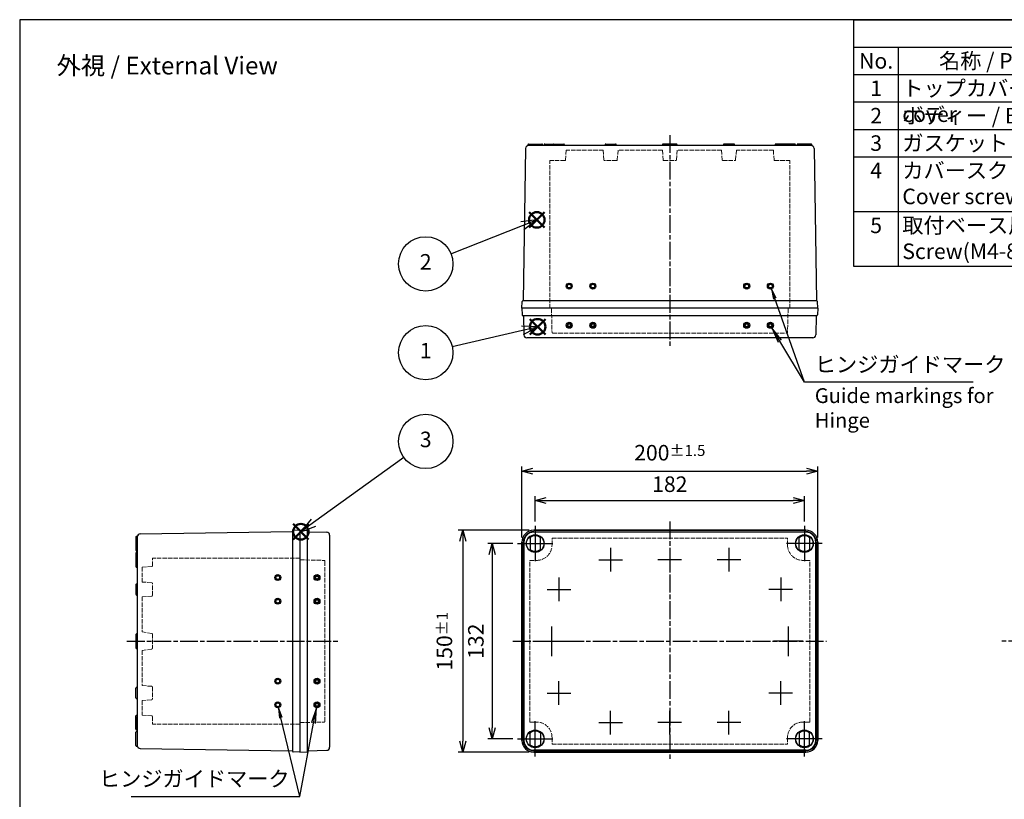
# Model space of a CAD drawing. Units: millimetres. Extents: x 0 to 2443, y 0 to 840.
# Drawn here: x 0 to 666, y 313 to 840 of the extents above; entities that cross this region are included whole.
import ezdxf

# ---------------------------------------------------------------- set-up
doc = ezdxf.new("R2010")
doc.units = ezdxf.units.MM
doc.linetypes.add('AM_ISO02W050x2', pattern=[3.75, 3, -0.75])
doc.linetypes.add('AM_ISO08W050', pattern=[18, 12, -1.5, 3, -1.5])
doc.layers.add('AM_12', color=7, linetype='Continuous', lineweight=50, plot=False)
for name, color, linetype, lineweight in [('AM_5', 3, 'Continuous', 25), ('AM_7', 4, 'AM_ISO08W050', 25), ('ﾄｯﾌﾟｶﾊﾞｰ', 7, 'Continuous', 25), ('ﾄｯﾌﾟｶﾊﾞｰ0', 7, 'AM_ISO02W050x2', 13), ('ﾎﾞﾃﾞｨｰ', 2, 'Continuous', 25), ('ﾎﾞﾃﾞｨｰ0', 2, 'AM_ISO02W050x2', 13)]:
    doc.layers.add(name, color=color, linetype=linetype, lineweight=lineweight)
doc.layers.add('ｶﾞｲﾄﾞﾏｰｸ', color=9, linetype='Continuous')
doc.styles.add('ACISOTS', font='isocp.shx', dxfattribs={"height": 1, "bigfont": 'extfont.shx'})
doc.styles.get("Standard").update_dxf_attribs({"font": 'ISOCP.SHX', "bigfont": 'EXTFONT.SHX'})
doc.styles.add('takachi1', font='MS PGothic.ttf', dxfattribs={"height": 2.5})
doc.dimstyles.new('AM_ISO$0', dxfattribs={"dimtxt": 3.5, "dimasz": 2.5, "dimexe": 1, "dimexo": 1, "dimgap": 1.5, "dimtad": 1, "dimdsep": 46, "dimtxsty": 'STANDARD', "dimblk": 'OPEN30', "dimcen": 0, "dimclrd": 3, "dimclre": 3, "dimclrt": 2, "dimadec": 0, "dimazin": 2, "dimtp": 0.1, "dimtm": 0.1, "dimtfac": 0.71, "dimtmove": 0, "dimatfit": 3, "dimldrblk": 'OPEN30', "dimfxl": 1, "dimlwd": -1, "dimlwe": -1, "dimarcsym": 0})

# ---------------------------------------------------------------- blocks, each defined once
blk = doc.blocks.new('_Open30')
at = {"color": 0, "linetype": 'ByBlock', "lineweight": -2}
for p, q in [((-1, 0.268), (0, 0)), ((0, 0), (-1, -0.268)), ((0, 0), (-1, 0))]:
    blk.add_line(p, q, dxfattribs=at)
blk = doc.blocks.new('*D58')
at = {"layer": 'AM_5', "color": 3}
for p, q in [((348.5, 501), (348.5, 518)), ((356, 515), (523, 515)), ((530.5, 501), (530.5, 518))]:
    blk.add_line(p, q, dxfattribs=at)
at = {"layer": 'Defpoints', "color": 0}
for p in [(530.5, 515), (348.5, 498), (530.5, 498)]:
    blk.add_point(p, dxfattribs=at)
at = {"layer": 'AM_5', "color": 3, "xscale": 7.5, "yscale": 7.5, "zscale": 7.5, "rotation": 180}
blk.add_blockref('_Open30', (348.5, 515), dxfattribs=at)
at = {"layer": 'AM_5', "color": 3, "xscale": 7.5, "yscale": 7.5, "zscale": 7.5}
blk.add_blockref('_Open30', (530.5, 515), dxfattribs=at)
at = {"layer": 'AM_5', "color": 2, "insert": (439.5, 524.75), "char_height": 10.5, "attachment_point": 5}
blk.add_mtext('182', dxfattribs=at)
blk = doc.blocks.new('*D59')
at = {"layer": 'AM_5', "color": 3}
for p, q in [((339.5, 490), (339.5, 538)), ((347, 535), (532, 535)), ((539.5, 490), (539.5, 538))]:
    blk.add_line(p, q, dxfattribs=at)
at = {"layer": 'Defpoints', "color": 0}
for p in [(539.5, 535), (339.5, 487), (539.5, 487)]:
    blk.add_point(p, dxfattribs=at)
at = {"layer": 'AM_5', "color": 3, "xscale": 7.5, "yscale": 7.5, "zscale": 7.5, "rotation": 180}
blk.add_blockref('_Open30', (339.5, 535), dxfattribs=at)
at = {"layer": 'AM_5', "color": 3, "xscale": 7.5, "yscale": 7.5, "zscale": 7.5}
blk.add_blockref('_Open30', (539.5, 535), dxfattribs=at)
at = {"layer": 'AM_5', "color": 2, "insert": (439.5, 547.375), "char_height": 10.5, "attachment_point": 5}
blk.add_mtext('200{}{\\A0;{\\H1.5x;}{\\A2;\\H0.71x;\\C3;%%p1.5}}', dxfattribs=at)
blk = doc.blocks.new('*D62')
at = {"layer": 'AM_5', "color": 3}
for p, q in [((333.5, 486), (316.5, 486)), ((319.5, 478.5), (319.5, 361.5)), ((333.5, 354), (316.5, 354))]:
    blk.add_line(p, q, dxfattribs=at)
at = {"layer": 'Defpoints', "color": 0}
for p in [(336.5, 486), (319.5, 354), (336.5, 354)]:
    blk.add_point(p, dxfattribs=at)
at = {"layer": 'AM_5', "color": 3, "xscale": 7.5, "yscale": 7.5, "zscale": 7.5}
for p, rotation in [((319.5, 486), 90), ((319.5, 354), 270)]:
    blk.add_blockref('_Open30', p, dxfattribs=dict(at, rotation=rotation))
at = {"layer": 'AM_5', "color": 2, "insert": (309.75, 420), "char_height": 10.5, "attachment_point": 5, "rotation": 90}
blk.add_mtext('132', dxfattribs=at)
blk = doc.blocks.new('*D63')
at = {"layer": 'AM_5', "color": 3}
for p, q in [((344.5, 495), (296.5, 495)), ((299.5, 487.5), (299.5, 352.5)), ((344.5, 345), (296.5, 345))]:
    blk.add_line(p, q, dxfattribs=at)
at = {"layer": 'Defpoints', "color": 0}
for p in [(347.5, 495), (299.5, 345), (347.5, 345)]:
    blk.add_point(p, dxfattribs=at)
at = {"layer": 'AM_5', "color": 3, "xscale": 7.5, "yscale": 7.5, "zscale": 7.5}
for p, rotation in [((299.5, 495), 90), ((299.5, 345), 270)]:
    blk.add_blockref('_Open30', p, dxfattribs=dict(at, rotation=rotation))
at = {"layer": 'AM_5', "color": 2, "insert": (287.125, 420), "char_height": 10.5, "attachment_point": 5, "rotation": 90}
blk.add_mtext('150{}{\\A0;{\\H1.5x;}{\\A2;\\H0.71x;\\C3;%%p1}}', dxfattribs=at)
blk = doc.blocks.new('TK-A3')
blk.add_lwpolyline([(0, 0), (403, 0), (403, 280), (0, 280)], close=True)
blk = doc.blocks.new('*S95')
at = {"layer": 'AM_12', "color": 4}
for p, q in [((344.9, 627.24), (355.4, 637.74)), ((344.9, 637.74), (355.4, 627.24))]:
    blk.add_line(p, q, dxfattribs=at)
blk.add_circle((350.15, 632.49), 5.25, dxfattribs=at)
blk = doc.blocks.new('*S96')
at = {"layer": 'AM_12', "color": 4}
for p, q in [((344.33, 699.49), (354.83, 709.99)), ((344.33, 709.99), (354.83, 699.49))]:
    blk.add_line(p, q, dxfattribs=at)
blk.add_circle((349.58, 704.74), 5.25, dxfattribs=at)
blk = doc.blocks.new('*S97')
at = {"layer": 'AM_12', "color": 4}
for p, q in [((184.82, 488.72), (195.32, 499.22)), ((184.82, 499.22), (195.32, 488.72))]:
    blk.add_line(p, q, dxfattribs=at)
blk.add_circle((190.07, 493.97), 5.25, dxfattribs=at)
blk = doc.blocks.new('*S100')
at = {"layer": 'ｶﾞｲﾄﾞﾏｰｸ', "color": 3, "linetype": 'Continuous'}
for p, q in [((200.64, 375.03), (197.36, 364.96)), ((198.72, 364.71), (200.64, 375.03)), ((200.08, 364.46), (200.64, 375.03))]:
    blk.add_line(p, q, dxfattribs=at)
at = {"layer": 'ｶﾞｲﾄﾞﾏｰｸ', "color": 3}
for p, q in [((189.5, 315), (198.72, 364.71)), ((75.4, 315), (189.5, 315))]:
    blk.add_line(p, q, dxfattribs=at)
at = {"layer": 'ｶﾞｲﾄﾞﾏｰｸ', "color": 2, "insert": (182.5, 318.5), "char_height": 10.5, "attachment_point": 9, "style": 'ACISOTS'}
blk.add_mtext('ヒンジガイドマーク  ', dxfattribs=at)
blk = doc.blocks.new('*S101')
at = {"layer": 'ｶﾞｲﾄﾞﾏｰｸ', "color": 3, "linetype": 'Continuous'}
for p, q in [((176.62, 368.25), (174.97, 375.06)), ((177.51, 368.47), (174.97, 375.06)), ((174.97, 375.06), (175.72, 368.04))]:
    blk.add_line(p, q, dxfattribs=at)
at = {"layer": 'ｶﾞｲﾄﾞﾏｰｸ', "color": 3}
for p, q in [((189.5, 315), (176.62, 368.25)), ((182.5, 315), (189.5, 315))]:
    blk.add_line(p, q, dxfattribs=at)
blk = doc.blocks.new('*S102')
at = {"layer": 'ｶﾞｲﾄﾞﾏｰｸ', "color": 3, "linetype": 'Continuous'}
for p, q in [((513.91, 622.77), (508.53, 631.78)), ((515.1, 623.48), (508.53, 631.78)), ((508.53, 631.78), (512.72, 622.06))]:
    blk.add_line(p, q, dxfattribs=at)
at = {"layer": 'ｶﾞｲﾄﾞﾏｰｸ', "color": 3}
for p, q in [((530.5, 595), (513.91, 622.77)), ((644.6, 595), (530.5, 595))]:
    blk.add_line(p, q, dxfattribs=at)
at = {"layer": 'ｶﾞｲﾄﾞﾏｰｸ', "color": 2, "insert": (537.5, 598.5), "char_height": 10.5, "attachment_point": 7, "style": 'ACISOTS'}
blk.add_mtext('ヒンジガイドマーク', dxfattribs=at)
blk = doc.blocks.new('*S103')
at = {"layer": 'ｶﾞｲﾄﾞﾏｰｸ', "color": 3, "linetype": 'Continuous'}
for p, q in [((510.5, 651.52), (508.17, 658.11)), ((511.37, 651.82), (508.17, 658.11)), ((508.17, 658.11), (509.63, 651.21))]:
    blk.add_line(p, q, dxfattribs=at)
at = {"layer": 'ｶﾞｲﾄﾞﾏｰｸ', "color": 3}
for p, q in [((530.5, 595), (510.5, 651.52)), ((537.5, 595), (530.5, 595))]:
    blk.add_line(p, q, dxfattribs=at)
blk = doc.blocks.new('*S108')
at = {"layer": 'AM_5', "color": 3}
blk.add_line((291.58, 681.77), (339.82, 700.88), dxfattribs=at)
at = {"layer": 'AM_5', "color": 3, "linetype": 'Continuous'}
for p, q in [((349.58, 704.74), (338.79, 703.49)), ((339.82, 700.88), (349.58, 704.74)), ((340.86, 698.26), (349.58, 704.74))]:
    blk.add_line(p, q, dxfattribs=at)
at = {"layer": 'AM_5', "color": 3}
blk.add_circle((274.5, 675), 18.38, dxfattribs=at)
at = {"layer": 'AM_5', "color": 7, "insert": (274.5, 675), "char_height": 10.5, "attachment_point": 5, "style": 'ACISOTS'}
blk.add_mtext('2', dxfattribs=at)
blk = doc.blocks.new('*S109')
at = {"layer": 'AM_5', "color": 3, "linetype": 'Continuous'}
for p, q in [((350.15, 632.49), (339.28, 632.86)), ((339.92, 630.12), (350.15, 632.49)), ((340.55, 627.38), (350.15, 632.49))]:
    blk.add_line(p, q, dxfattribs=at)
at = {"layer": 'AM_5', "color": 3}
blk.add_line((292.4, 619.14), (339.92, 630.12), dxfattribs=at)
blk.add_circle((274.5, 615), 18.38, dxfattribs=at)
at = {"layer": 'AM_5', "color": 7, "insert": (274.5, 615), "char_height": 10.5, "attachment_point": 5, "style": 'ACISOTS'}
blk.add_mtext('1', dxfattribs=at)
blk = doc.blocks.new('*S110')
at = {"layer": 'AM_5', "color": 3}
blk.add_line((259.61, 544.24), (198.58, 500.12), dxfattribs=at)
at = {"layer": 'AM_5', "color": 3, "linetype": 'Continuous'}
for p, q in [((196.94, 502.4), (190.07, 493.97)), ((198.58, 500.12), (190.07, 493.97)), ((190.07, 493.97), (200.23, 497.84))]:
    blk.add_line(p, q, dxfattribs=at)
at = {"layer": 'AM_5', "color": 3}
blk.add_circle((274.5, 555), 18.38, dxfattribs=at)
at = {"layer": 'AM_5', "color": 7, "insert": (274.5, 555), "char_height": 10.5, "attachment_point": 5, "style": 'ACISOTS'}
blk.add_mtext('3', dxfattribs=at)
blk = doc.blocks.new('*S113')
at = {"color": 7}
for p, q in [((564, 840), (1209, 840)), ((564, 673.275), (564, 840)), ((1209, 840), (1209, 673.275)), ((1209, 673.275), (564, 673.275))]:
    blk.add_line(p, q, dxfattribs=at)
at = {"color": 1}
for p, q in [((564, 821.475), (1209, 821.475)), ((594, 821.475), (594, 802.95)), ((759, 821.475), (759, 802.95)), ((837, 821.475), (837, 802.95)), ((1023, 821.475), (1023, 802.95)), ((564, 802.95), (1209, 802.95)), ((594, 802.95), (594, 784.425)), ((759, 802.95), (759, 784.425)), ((837, 802.95), (837, 784.425)), ((1023, 802.95), (1023, 784.425)), ((564, 784.425), (1209, 784.425)), ((594, 784.425), (594, 765.9)), ((759, 784.425), (759, 765.9)), ((837, 784.425), (837, 765.9)), ((1023, 784.425), (1023, 765.9)), ((564, 765.9), (1209, 765.9)), ((594, 765.9), (594, 747.375)), ((759, 765.9), (759, 747.375)), ((837, 765.9), (837, 747.375)), ((1023, 765.9), (1023, 747.375)), ((564, 747.375), (1209, 747.375)), ((594, 747.375), (594, 710.325)), ((759, 747.375), (759, 710.325)), ((837, 747.375), (837, 710.325)), ((1023, 747.375), (1023, 710.325)), ((564, 710.325), (1209, 710.325)), ((594, 710.325), (594, 673.275)), ((759, 710.325), (759, 673.275)), ((837, 710.325), (837, 673.275)), ((1023, 710.325), (1023, 673.275))]:
    blk.add_line(p, q, dxfattribs=at)
at = {"color": 2, "insert": (886.5, 830.737), "char_height": 10.5, "attachment_point": 5, "style": 'ACISOTS'}
blk.add_mtext('構成内容 / Components', dxfattribs=at)
at = {"color": 2, "char_height": 10.5, "style": 'ACISOTS'}
for s, insert, width, attachment_point in [('名称 / Part name', (676.5, 817.425), 159.6, 2), ('数量 / Pcs', (798, 817.425), 72.6, 2), ('材質 / Material', (930, 817.425), 180.6, 2), ('色・表面処理 / Color・Finish', (1116, 817.425), 180.6, 2), ('No.', (579, 817.425), 24.6, 2), ('1', (579, 798.9), 24.6, 2), ('トップカバー / Top cover', (596.7, 798.9), 159.6, 1), ('1', (798, 798.9), 72.6, 2), ('ABS樹脂 / ABS', (839.7, 798.9), 180.6, 1), ('ホワイトグレー / White gray', (1025.7, 798.9), 180.6, 1), ('2', (579, 780.375), 24.6, 2), ('ボディー / Body', (596.7, 780.375), 159.6, 1), ('1', (798, 780.375), 72.6, 2), ('ABS樹脂 / ABS', (839.7, 780.375), 180.6, 1), ('ホワイトグレー / White gray', (1025.7, 780.375), 180.6, 1), ('3', (579, 761.85), 24.6, 2), ('ガスケット / Gasket', (596.7, 761.85), 159.6, 1), ('1', (798, 761.85), 72.6, 2), ('ポリウレタン / Polyurethane', (839.7, 761.85), 180.6, 1), ('黒 / Black', (1025.7, 761.85), 180.6, 1), ('4', (579, 743.325), 24.6, 2), ('カバースクリュー                              Cover screw', (596.7, 743.325), 159.6, 1), ('4', (798, 743.325), 72.6, 2), ('グラスファイバー入りナイロン     Glass fiber filled nylon', (839.7, 743.325), 180.6, 1), ('ホワイトグレー                White gray', (1025.7, 743.325), 180.6, 1), ('5', (579, 706.275), 24.6, 2), ('取付ベース用ビス(M4×8)     Screw(M4-8)', (596.7, 706.275), 159.6, 1), ('2', (798, 706.275), 72.6, 2), ('鉄                                                                       Steel', (839.7, 706.275), 180.6, 1), ('三価クロメート              Trivalent chromate', (1025.7, 706.275), 180.6, 1)]:
    blk.add_mtext(s, dxfattribs=dict(at, insert=insert, width=width, attachment_point=attachment_point))

msp = doc.modelspace()

# ---------------------------------------------------------------- hatches: boundary and pattern name
at = {"layer": 'ｶﾞｲﾄﾞﾏｰｸ'}
h = msp.add_hatch(color=2, dxfattribs=at)
edge = h.paths.add_edge_path()
edge.add_arc((371.5, 660), 2, 281.459156, 564.085684)
edge.add_arc((371.5, 660), 2, 204.085684, 281.459156)
edge = h.paths.add_edge_path(flags=16)
edge.add_arc((371.5, 660), 1.25, -155.914316, 101.459156, ccw=False)
edge.add_arc((371.5, 660), 1.25, 101.459156, 204.085684, ccw=False)
h = msp.add_hatch(color=2, dxfattribs=at)
edge = h.paths.add_edge_path()
edge.add_arc((387.5, 660), 2, 281.459156, 574.961266)
edge.add_arc((387.5, 660), 2, 214.961266, 281.459156)
edge = h.paths.add_edge_path(flags=16)
edge.add_arc((387.5, 660), 1.25, -145.038734, 101.459156, ccw=False)
edge.add_arc((387.5, 660), 1.25, 101.459156, 214.961266, ccw=False)
h = msp.add_hatch(color=2, dxfattribs=at)
edge = h.paths.add_edge_path()
edge.add_arc((491.5, 660), 2, -34.961266, 258.540844, ccw=False)
edge.add_arc((491.5, 660), 2, 258.540844, 325.038734, ccw=False)
edge = h.paths.add_edge_path(flags=16)
edge.add_arc((491.5, 660), 1.25, 438.540844, 685.038734)
edge.add_arc((491.5, 660), 1.25, 325.038734, 438.540844)
h = msp.add_hatch(color=2, dxfattribs=at)
edge = h.paths.add_edge_path()
edge.add_arc((507.5, 660), 2, -24.085684, 258.540844, ccw=False)
edge.add_arc((507.5, 660), 2, 258.540844, 335.914316, ccw=False)
edge = h.paths.add_edge_path(flags=16)
edge.add_arc((507.5, 660), 1.25, 438.540844, 695.914316)
edge.add_arc((507.5, 660), 1.25, 335.914316, 438.540844)
h = msp.add_hatch(color=256, dxfattribs=at)
edge = h.paths.add_edge_path()
edge.add_arc((371.5, 633.5), 2, 11.459154, 225.954043)
edge.add_arc((371.5, 633.5), 2, -134.045957, 11.459154)
edge = h.paths.add_edge_path(flags=16)
edge.add_arc((371.5, 633.5), 1, -494.045957, -168.540846, ccw=False)
edge.add_arc((371.5, 633.5), 1, -168.540846, -134.045957, ccw=False)
h = msp.add_hatch(color=256, dxfattribs=at)
edge = h.paths.add_edge_path()
edge.add_arc((387.5, 633.5), 2, 11.459154, 225.954043)
edge.add_arc((387.5, 633.5), 2, -134.045957, 11.459154)
edge = h.paths.add_edge_path(flags=16)
edge.add_arc((387.5, 633.5), 1, -494.045957, -168.540846, ccw=False)
edge.add_arc((387.5, 633.5), 1, -168.540846, -134.045957, ccw=False)
h = msp.add_hatch(color=256, dxfattribs=at)
edge = h.paths.add_edge_path()
edge.add_arc((491.5, 633.5), 2, 314.045957, 528.540846, ccw=False)
edge.add_arc((491.5, 633.5), 2, 528.540846, 674.045957, ccw=False)
edge = h.paths.add_edge_path(flags=16)
edge.add_arc((491.5, 633.5), 1, 708.540846, 1034.045957)
edge.add_arc((491.5, 633.5), 1, 674.045957, 708.540846)
h = msp.add_hatch(color=256, dxfattribs=at)
edge = h.paths.add_edge_path()
edge.add_arc((507.5, 633.5), 2, 314.045957, 528.540846, ccw=False)
edge.add_arc((507.5, 633.5), 2, 528.540846, 674.045957, ccw=False)
edge = h.paths.add_edge_path(flags=16)
edge.add_arc((507.5, 633.5), 1, 708.540846, 1034.045957)
edge.add_arc((507.5, 633.5), 1, 674.045957, 708.540846)
h = msp.add_hatch(color=2, dxfattribs=at)
edge = h.paths.add_edge_path()
edge.add_arc((174.5, 463), 2, 65.914316, 348.540844, ccw=False)
edge.add_arc((174.5, 463), 2, 348.540844, 425.914316, ccw=False)
edge = h.paths.add_edge_path(flags=16)
edge.add_arc((174.5, 463), 1.25, 528.540844, 785.914316)
edge.add_arc((174.5, 463), 1.25, 425.914316, 528.540844)
h = msp.add_hatch(color=256, dxfattribs=at)
edge = h.paths.add_edge_path()
edge.add_arc((201, 463), 2, 404.045957, 618.540846, ccw=False)
edge.add_arc((201, 463), 2, 618.540846, 764.045957, ccw=False)
edge = h.paths.add_edge_path(flags=16)
edge.add_arc((201, 463), 1, 798.540846, 1124.045957)
edge.add_arc((201, 463), 1, 764.045957, 798.540846)
h = msp.add_hatch(color=2, dxfattribs=at)
edge = h.paths.add_edge_path()
edge.add_arc((174.5, 447), 2, 55.038734, 348.540844, ccw=False)
edge.add_arc((174.5, 447), 2, 348.540844, 415.038734, ccw=False)
edge = h.paths.add_edge_path(flags=16)
edge.add_arc((174.5, 447), 1.25, 528.540844, 775.038734)
edge.add_arc((174.5, 447), 1.25, 415.038734, 528.540844)
h = msp.add_hatch(color=256, dxfattribs=at)
edge = h.paths.add_edge_path()
edge.add_arc((201, 447), 2, 404.045957, 618.540846, ccw=False)
edge.add_arc((201, 447), 2, 618.540846, 764.045957, ccw=False)
edge = h.paths.add_edge_path(flags=16)
edge.add_arc((201, 447), 1, 798.540846, 1124.045957)
edge.add_arc((201, 447), 1, 764.045957, 798.540846)
h = msp.add_hatch(color=2, dxfattribs=at)
edge = h.paths.add_edge_path()
edge.add_arc((174.5, 393), 2, 11.459156, 304.961266)
edge.add_arc((174.5, 393), 2, -55.038734, 11.459156)
edge = h.paths.add_edge_path(flags=16)
edge.add_arc((174.5, 393), 1.25, -415.038734, -168.540844, ccw=False)
edge.add_arc((174.5, 393), 1.25, -168.540844, -55.038734, ccw=False)
h = msp.add_hatch(color=256, dxfattribs=at)
edge = h.paths.add_edge_path()
edge.add_arc((201, 393), 2, -258.540846, -44.045957)
edge.add_arc((201, 393), 2, -404.045957, -258.540846)
edge = h.paths.add_edge_path(flags=16)
edge.add_arc((201, 393), 1, -764.045957, -438.540846, ccw=False)
edge.add_arc((201, 393), 1, -438.540846, -404.045957, ccw=False)
h = msp.add_hatch(color=2, dxfattribs=at)
edge = h.paths.add_edge_path()
edge.add_arc((174.5, 377), 2, 11.459156, 294.085684)
edge.add_arc((174.5, 377), 2, -65.914316, 11.459156)
edge = h.paths.add_edge_path(flags=16)
edge.add_arc((174.5, 377), 1.25, -425.914316, -168.540844, ccw=False)
edge.add_arc((174.5, 377), 1.25, -168.540844, -65.914316, ccw=False)
h = msp.add_hatch(color=256, dxfattribs=at)
edge = h.paths.add_edge_path()
edge.add_arc((201, 377), 2, -258.540846, -44.045957)
edge.add_arc((201, 377), 2, -404.045957, -258.540846)
edge = h.paths.add_edge_path(flags=16)
edge.add_arc((201, 377), 1, -764.045957, -438.540846, ccw=False)
edge.add_arc((201, 377), 1, -438.540846, -404.045957, ccw=False)

# ---------------------------------------------------------------- linework, layer by layer
at = {"layer": 'AM_7'}
for p, q in [((439.5, 762), (439.5, 619)), ((439.5, 501), (439.5, 339)), ((348.5, 498), (348.5, 486)), ((530.5, 498), (530.5, 486)), ((336.5, 486), (348.5, 486)), ((348.5, 486), (360.5, 486)), ((348.5, 486), (348.5, 474)), ((530.5, 486), (518.5, 486)), ((530.5, 486), (530.5, 474)), ((542.5, 486), (530.5, 486)), ((399.5, 483), (399.5, 475)), ((439.5, 483), (439.5, 475)), ((479.5, 483), (479.5, 475)), ((391.5, 475), (399.5, 475)), ((399.5, 475), (407.5, 475)), ((399.5, 475), (399.5, 467)), ((439.5, 475), (431.5, 475)), ((447.5, 475), (439.5, 475)), ((439.5, 475), (439.5, 467)), ((479.5, 475), (471.5, 475)), ((487.5, 475), (479.5, 475)), ((479.5, 475), (479.5, 467)), ((364.5, 463), (364.5, 455)), ((514.5, 463), (514.5, 455)), ((356.5, 455), (364.5, 455)), ((364.5, 455), (372.5, 455)), ((364.5, 455), (364.5, 447)), ((514.5, 455), (506.5, 455)), ((522.5, 455), (514.5, 455)), ((514.5, 455), (514.5, 447)), ((359.5, 430), (359.5, 420)), ((519.5, 430), (519.5, 420)), ((72.5, 420), (215.5, 420)), ((333.5, 420), (545.5, 420)), ((349.5, 420), (359.5, 420)), ((359.5, 420), (369.5, 420)), ((359.5, 420), (359.5, 410)), ((519.5, 420), (509.5, 420)), ((529.5, 420), (519.5, 420)), ((519.5, 420), (519.5, 410)), ((806.5, 420), (663.5, 420)), ((364.5, 385), (364.5, 393)), ((514.5, 385), (514.5, 393)), ((356.5, 385), (364.5, 385)), ((364.5, 377), (364.5, 385)), ((364.5, 385), (372.5, 385)), ((514.5, 385), (506.5, 385)), ((522.5, 385), (514.5, 385)), ((514.5, 377), (514.5, 385)), ((399.5, 365), (399.5, 373)), ((439.5, 365), (439.5, 373)), ((479.5, 365), (479.5, 373)), ((348.5, 354), (348.5, 366)), ((391.5, 365), (399.5, 365)), ((399.5, 357), (399.5, 365)), ((399.5, 365), (407.5, 365)), ((439.5, 365), (431.5, 365)), ((447.5, 365), (439.5, 365)), ((439.5, 357), (439.5, 365)), ((479.5, 365), (471.5, 365)), ((487.5, 365), (479.5, 365)), ((479.5, 357), (479.5, 365)), ((530.5, 354), (530.5, 366)), ((336.5, 354), (348.5, 354)), ((348.5, 354), (360.5, 354)), ((348.5, 342), (348.5, 354)), ((530.5, 354), (518.5, 354)), ((542.5, 354), (530.5, 354)), ((530.5, 342), (530.5, 354))]:
    msp.add_line(p, q, dxfattribs=at)
at = {"layer": 'ｶﾞｲﾄﾞﾏｰｸ'}
for centre, radius in [((371.5, 660), 2), ((371.5, 660), 1.25), ((387.5, 660), 2), ((387.5, 660), 1.25), ((491.5, 660), 2), ((491.5, 660), 1.25), ((507.5, 660), 2), ((507.5, 660), 1.25), ((371.5, 633.5), 2), ((371.5, 633.5), 1), ((387.5, 633.5), 2), ((387.5, 633.5), 1), ((491.5, 633.5), 2), ((491.5, 633.5), 1), ((507.5, 633.5), 2), ((507.5, 633.5), 1), ((174.5, 463), 2), ((174.5, 463), 1.25), ((201, 463), 2), ((201, 463), 1), ((174.5, 447), 2), ((174.5, 447), 1.25), ((201, 447), 2), ((201, 447), 1), ((174.5, 393), 2), ((174.5, 393), 1.25), ((201, 393), 2), ((201, 393), 1), ((174.5, 377), 2), ((174.5, 377), 1.25), ((201, 377), 2), ((201, 377), 1)]:
    msp.add_circle(centre, radius, dxfattribs=at)
at = {"layer": 'ﾄｯﾌﾟｶﾊﾞｰ'}
for p, q in [((539.5, 645), (339.5, 645)), ((339.5, 645), (339.642, 640.484)), ((340.142, 640), (538.858, 640)), ((340.5, 640), (340.803, 626.954)), ((538.5, 640), (538.197, 626.954)), ((539.5, 645), (539.358, 640.484)), ((536.198, 625), (342.802, 625)), ((189.5, 495), (194.016, 494.858)), ((189.5, 495), (189.5, 345)), ((194.5, 345.642), (194.5, 494.358)), ((194.5, 494), (207.546, 493.697)), ((347.5, 495), (531.5, 495)), ((531.5, 495), (347.5, 495)), ((347.5, 494), (531.5, 494)), ((531.5, 493.697), (347.5, 493.697)), ((209.5, 491.698), (209.5, 348.302)), ((339.5, 353), (339.5, 487)), ((339.5, 487), (339.5, 353)), ((340.5, 353), (340.5, 487)), ((340.803, 487), (340.803, 353)), ((345, 489.913), (345, 482.087)), ((352, 482.087), (352, 489.913)), ((527, 482.087), (527, 489.913)), ((534, 489.913), (534, 482.087)), ((538.197, 353), (538.197, 487)), ((538.5, 487), (538.5, 353)), ((539.5, 487), (539.5, 353)), ((539.5, 353), (539.5, 487)), ((345, 350.087), (345, 357.913)), ((352, 357.913), (352, 350.087)), ((527, 357.913), (527, 350.087)), ((534, 350.087), (534, 357.913)), ((194.5, 346), (207.546, 346.303)), ((531.5, 346.303), (347.5, 346.303)), ((189.5, 345), (194.016, 345.142)), ((347.5, 346), (531.5, 346)), ((347.5, 345), (531.5, 345)), ((531.5, 345), (347.5, 345))]:
    msp.add_line(p, q, dxfattribs=at)
for centre, radius in [((348.5, 486), 6), ((348.5, 486), 5.9), ((530.5, 486), 6), ((530.5, 486), 5.9), ((348.5, 354), 6), ((348.5, 354), 5.9), ((530.5, 354), 6), ((530.5, 354), 5.9)]:
    msp.add_circle(centre, radius, dxfattribs=at)
for centre, radius, start, end in [((340.142, 640.5), 0.5, 181.800834, 270), ((538.858, 640.5), 0.5, 270, 358.199166), ((342.802, 627), 2, 181.329767, 270), ((536.198, 627), 2, 270, 358.670233), ((194, 494.358), 0.5, 0, 88.199166), ((207.5, 491.698), 2, 0, 88.670233), ((347.5, 487), 8, 90, 180), ((347.5, 487), 8, 90, 180), ((347.5, 487), 7, 90, 180), ((347.5, 487), 6.697, 90, 180), ((531.5, 487), 8, 0, 90), ((531.5, 487), 8, 0, 90), ((531.5, 487), 7, 0, 90), ((531.5, 487), 6.697, 0, 90), ((348.5, 486), 5.25, 48.189685, 131.810315), ((530.5, 486), 5.25, 48.189685, 131.810315), ((348.5, 486), 5.25, 228.189685, 311.810315), ((530.5, 486), 5.25, 228.189685, 311.810315), ((347.5, 353), 8, 180, 270), ((347.5, 353), 8, 180, 270), ((347.5, 353), 7, 180, 270), ((347.5, 353), 6.697, 180, 270), ((348.5, 354), 5.25, 48.189685, 131.810315), ((530.5, 354), 5.25, 48.189685, 131.810315), ((531.5, 353), 8, 270, 0), ((531.5, 353), 7, 270, 0), ((531.5, 353), 8, 270, 0), ((531.5, 353), 6.697, 270, 0), ((207.5, 348.302), 2, 271.329767, 0), ((348.5, 354), 5.25, 228.189685, 311.810315), ((530.5, 354), 5.25, 228.189685, 311.810315), ((194, 345.642), 0.5, 271.800834, 0)]:
    msp.add_arc(centre, radius, start, end, dxfattribs=at)
at = {"layer": 'ﾄｯﾌﾟｶﾊﾞｰ0'}
for p, q in [((359.5, 645), (359.879, 628.688)), ((519.5, 645), (519.121, 628.688)), ((360.379, 628.2), (518.621, 628.2)), ((359.879, 489.621), (519.121, 489.621)), ((359.879, 485), (359.879, 489.621)), ((519.121, 485), (519.121, 489.621)), ((189.5, 475), (205.812, 474.621)), ((206.3, 365.879), (206.3, 474.121)), ((344.879, 474.621), (349.5, 474.621)), ((344.879, 365.379), (344.879, 474.621)), ((534.121, 474.621), (529.5, 474.621)), ((534.121, 365.379), (534.121, 474.621)), ((189.5, 365), (205.812, 365.379)), ((344.879, 365.379), (349.5, 365.379)), ((534.121, 365.379), (529.5, 365.379)), ((359.879, 355), (359.879, 350.379)), ((519.121, 355), (519.121, 350.379)), ((359.879, 350.379), (519.121, 350.379))]:
    msp.add_line(p, q, dxfattribs=at)
for centre, radius, start, end in [((360.379, 628.7), 0.5, 181.329767, 270), ((518.621, 628.7), 0.5, 270, 358.670233), ((349.5, 485), 10.379, 270, 0), ((529.5, 485), 10.379, 180, 270), ((205.8, 474.121), 0.5, 0, 88.670233), ((205.8, 365.879), 0.5, 271.329767, 0), ((349.5, 355), 10.379, 0, 90), ((529.5, 355), 10.379, 90, 180)]:
    msp.add_arc(centre, radius, start, end, dxfattribs=at)
at = {"layer": 'ﾎﾞﾃﾞｨｰ'}
for p, q in [((341.97, 753.03), (340.4, 650)), ((343.5, 755.5), (343.5, 754.944)), ((535.03, 755), (343.97, 755)), ((344, 756), (353, 756)), ((353.5, 755.5), (353.5, 755)), ((354.5, 755.5), (354.5, 755)), ((355, 756), (361.2, 756)), ((360.7, 755.5), (360.7, 755)), ((361.2, 756), (367.8, 756)), ((368.3, 755.5), (368.3, 755)), ((395.7, 755.5), (395.7, 755)), ((396.2, 756), (402.8, 756)), ((403.3, 755.5), (403.3, 755)), ((434.5, 755.5), (434.5, 755)), ((444, 756), (435, 756)), ((444.5, 755.5), (444.5, 755)), ((475.7, 755.5), (475.7, 755)), ((482.8, 756), (476.2, 756)), ((483.3, 755.5), (483.3, 755)), ((510.7, 755.5), (510.7, 755)), ((517.8, 756), (511.2, 756)), ((524, 756), (517.8, 756)), ((518.3, 755.5), (518.3, 755)), ((524.5, 755.5), (524.5, 755)), ((525.5, 755.5), (525.5, 755)), ((535, 756), (526, 756)), ((535.5, 755.5), (535.5, 754.944)), ((537.03, 753.03), (538.6, 650)), ((339.5, 645), (339.642, 649.516)), ((538.858, 650), (340.142, 650)), ((539.5, 645), (539.358, 649.516)), ((539.5, 645), (339.5, 645)), ((81.47, 492.53), (184.5, 494.1)), ((184.5, 494.1), (184.5, 494.358)), ((184.5, 494.358), (184.5, 345.642)), ((189.5, 495), (184.984, 494.858)), ((189.5, 495), (189.5, 345)), ((78.5, 490.5), (78.5, 481.5)), ((79, 491), (79.556, 491)), ((79.5, 490.53), (79.5, 349.47)), ((78.5, 479.5), (78.5, 470.5)), ((79, 481), (79.5, 481)), ((79, 480), (79.5, 480)), ((78.5, 478.3), (78.5, 471.7)), ((79, 478.8), (79.5, 478.8)), ((79, 471.2), (79.5, 471.2)), ((79, 470), (79.5, 470)), ((78.5, 458.3), (78.5, 451.7)), ((79, 458.8), (79.5, 458.8)), ((79, 451.2), (79.5, 451.2)), ((78.5, 424.5), (78.5, 415.5)), ((79.5, 425), (79, 425)), ((79.5, 415), (79, 415)), ((78.5, 381.7), (78.5, 388.3)), ((79, 388.8), (79.5, 388.8)), ((79, 381.2), (79.5, 381.2)), ((78.5, 360.5), (78.5, 369.5)), ((78.5, 368.3), (78.5, 361.7)), ((79, 370), (79.5, 370)), ((79, 368.8), (79.5, 368.8)), ((79, 361.2), (79.5, 361.2)), ((79, 360), (79.5, 360)), ((78.5, 349.5), (78.5, 358.5)), ((79, 359), (79.5, 359)), ((79, 349), (79.556, 349)), ((81.47, 347.47), (184.5, 345.9)), ((189.5, 345), (184.984, 345.142))]:
    msp.add_line(p, q, dxfattribs=at)
for centre, radius, start, end in [((343.97, 753), 2, 90, 179.126989), ((344, 755.5), 0.5, 90, 180), ((353, 755.5), 0.5, 0, 90), ((355, 755.5), 0.5, 90, 180), ((361.2, 755.5), 0.5, 90, 180), ((367.8, 755.5), 0.5, 0, 90), ((396.2, 755.5), 0.5, 90, 180), ((402.8, 755.5), 0.5, 0, 90), ((435, 755.5), 0.5, 90, 180), ((444, 755.5), 0.5, 0, 90), ((476.2, 755.5), 0.5, 90, 180), ((482.8, 755.5), 0.5, 0, 90), ((511.2, 755.5), 0.5, 90, 180), ((517.8, 755.5), 0.5, 0, 90), ((524, 755.5), 0.5, 0, 90), ((526, 755.5), 0.5, 90, 180), ((535, 755.5), 0.5, 0, 90), ((535.03, 753), 2, 0.873011, 90), ((340.142, 649.5), 0.5, 90, 178.199166), ((538.858, 649.5), 0.5, 1.800834, 90), ((185, 494.358), 0.5, 91.800834, 180), ((79, 490.5), 0.5, 90, 180), ((81.5, 490.53), 2, 90.873011, 180), ((79, 481.5), 0.5, 180, 270), ((79, 479.5), 0.5, 90, 180), ((79, 478.3), 0.5, 90, 180), ((79, 471.7), 0.5, 180, 270), ((79, 470.5), 0.5, 180, 270), ((79, 458.3), 0.5, 90, 180), ((79, 451.7), 0.5, 180, 270), ((79, 424.5), 0.5, 90, 180), ((79, 415.5), 0.5, 180, 270), ((79, 388.3), 0.5, 90, 180), ((79, 381.7), 0.5, 180, 270), ((79, 369.5), 0.5, 90, 180), ((79, 368.3), 0.5, 90, 180), ((79, 361.7), 0.5, 180, 270), ((79, 360.5), 0.5, 180, 270), ((79, 358.5), 0.5, 90, 180), ((79, 349.5), 0.5, 180, 270), ((81.5, 349.47), 2, 180, 269.126989), ((185, 345.642), 0.5, 180, 268.199166)]:
    msp.add_arc(centre, radius, start, end, dxfattribs=at)
at = {"layer": 'ﾎﾞﾃﾞｨｰ0'}
for p, q in [((369.5, 751.8), (369.033, 745.264)), ((394.5, 751.8), (369.5, 751.8)), ((394.967, 745.264), (394.5, 751.8)), ((404.5, 751.8), (404.033, 745.264)), ((434.5, 751.8), (404.5, 751.8)), ((434.5, 751.8), (434.967, 745.264)), ((444.033, 745.264), (444.5, 751.8)), ((474.5, 751.8), (444.5, 751.8)), ((474.5, 751.8), (474.967, 745.264)), ((484.033, 745.264), (484.5, 751.8)), ((509.5, 751.8), (484.5, 751.8)), ((509.5, 751.8), (509.967, 745.264)), ((368.534, 744.8), (358.332, 744.8)), ((358.332, 645), (358.332, 744.8)), ((403.534, 744.8), (395.466, 744.8)), ((435.466, 744.8), (443.534, 744.8)), ((475.466, 744.8), (483.534, 744.8)), ((510.466, 744.8), (520.668, 744.8)), ((520.668, 645), (520.668, 744.8)), ((89.7, 470.966), (89.7, 476.168)), ((189.5, 476.168), (89.7, 476.168)), ((82.7, 470), (89.236, 470.467)), ((82.7, 470), (82.7, 460)), ((89.236, 459.533), (82.7, 460)), ((89.7, 450.966), (89.7, 459.034)), ((82.7, 450), (89.236, 450.467)), ((82.7, 450), (82.7, 426.25)), ((89.271, 425.311), (82.7, 426.25)), ((89.7, 424.816), (89.7, 415.184)), ((89.271, 414.689), (82.7, 413.75)), ((82.7, 413.75), (82.7, 390)), ((82.7, 390), (89.236, 389.533)), ((89.7, 389.034), (89.7, 380.966)), ((89.236, 380.467), (82.7, 380)), ((82.7, 380), (82.7, 370)), ((82.7, 370), (89.236, 369.533)), ((89.7, 369.034), (89.7, 363.832)), ((189.5, 363.832), (89.7, 363.832))]:
    msp.add_line(p, q, dxfattribs=at)
for centre, start, end in [((368.534, 745.3), 270, 355.914383), ((395.466, 745.3), 184.085617, 270), ((403.534, 745.3), 270, 355.914383), ((435.466, 745.3), 184.085617, 270), ((443.534, 745.3), 270, 355.914383), ((475.466, 745.3), 184.085617, 270), ((483.534, 745.3), 270, 355.914383), ((510.466, 745.3), 184.085617, 270), ((89.2, 470.966), 274.085617, 0), ((89.2, 459.034), 0, 85.914383), ((89.2, 450.966), 274.085617, 0), ((89.2, 424.816), 0, 81.869898), ((89.2, 415.184), 278.130102, 0), ((89.2, 389.034), 0, 85.914383), ((89.2, 380.966), 274.085617, 0), ((89.2, 369.034), 0, 85.914383)]:
    msp.add_arc(centre, 0.5, start, end, dxfattribs=at)

# ---------------------------------------------------------------- block references
at = {"lineweight": 0, "xscale": 3, "yscale": 3, "zscale": 3}
msp.add_blockref('TK-A3', (0, 0), dxfattribs=at)
msp.add_blockref('*S113', (0, 0))
at = {"layer": 'AM_12'}
for name in ['*S96', '*S95', '*S97']:
    msp.add_blockref(name, (0, 0), dxfattribs=at)
at = {"layer": 'AM_5'}
for name in ['*S108', '*S109', '*S110']:
    msp.add_blockref(name, (0, 0), dxfattribs=at)
at = {"layer": 'ｶﾞｲﾄﾞﾏｰｸ', "color": 0}
for name in ['*S103', '*S102', '*S100', '*S101']:
    msp.add_blockref(name, (0, 0), dxfattribs=at)

# ---------------------------------------------------------------- texts
at = {"layer": 'AM_5', "color": 2, "insert": (25, 815), "char_height": 12, "attachment_point": 1}
msp.add_mtext('{\\fMS Gothic|b0|i0|c128|p49;\\C0;外視 / External View}', dxfattribs=at)
at = {"layer": 'ｶﾞｲﾄﾞﾏｰｸ', "color": 2, "insert": (537.514, 590.946), "char_height": 10, "attachment_point": 1, "style": 'takachi1'}
msp.add_mtext_dynamic_manual_height_columns('Guide markings for Hinge', width=157.00595, gutter_width=15.625, heights=[0], dxfattribs=at)

# ---------------------------------------------------------------- dimensions: what is measured, and where the dimension line sits
at = {"layer": 'AM_5'}
dim = msp.add_linear_dim(base=(539.5, 535), p1=(339.5, 487), p2=(539.5, 487), text='<>{}{\\A0;{\\H1.5x;}{\\A2;\\H0.71x;\\C3;%%p1.5}}', dimstyle='AM_ISO$0', override={"dimscale": 3, "dimtp": 1.5, "dimtm": 1.5}, dxfattribs=at)
dim.commit()
dim.dimension.update_dxf_attribs({"geometry": '*D59', "text_midpoint": (439.5, 547.375)})
dim = msp.add_linear_dim(base=(530.5, 515), p1=(348.5, 498), p2=(530.5, 498), dimstyle='AM_ISO$0', override={"dimscale": 3}, dxfattribs=at)
dim.commit()
dim.dimension.update_dxf_attribs({"geometry": '*D58', "text_midpoint": (439.5, 524.751)})
dim = msp.add_linear_dim(base=(299.5, 345), p1=(347.5, 495), p2=(347.5, 345), angle=90, text='<>{}{\\A0;{\\H1.5x;}{\\A2;\\H0.71x;\\C3;%%p1}}', dimstyle='AM_ISO$0', override={"dimscale": 3, "dimtp": 1, "dimtm": 1}, dxfattribs=at)
dim.commit()
dim.dimension.update_dxf_attribs({"geometry": '*D63', "text_midpoint": (287.125, 420)})
dim = msp.add_linear_dim(base=(319.5, 354), p1=(336.5, 486), p2=(336.5, 354), angle=90, dimstyle='AM_ISO$0', override={"dimscale": 3}, dxfattribs=at)
dim.commit()
dim.dimension.update_dxf_attribs({"geometry": '*D62', "text_midpoint": (309.749, 420)})

doc.saveas('drawing.dxf')
